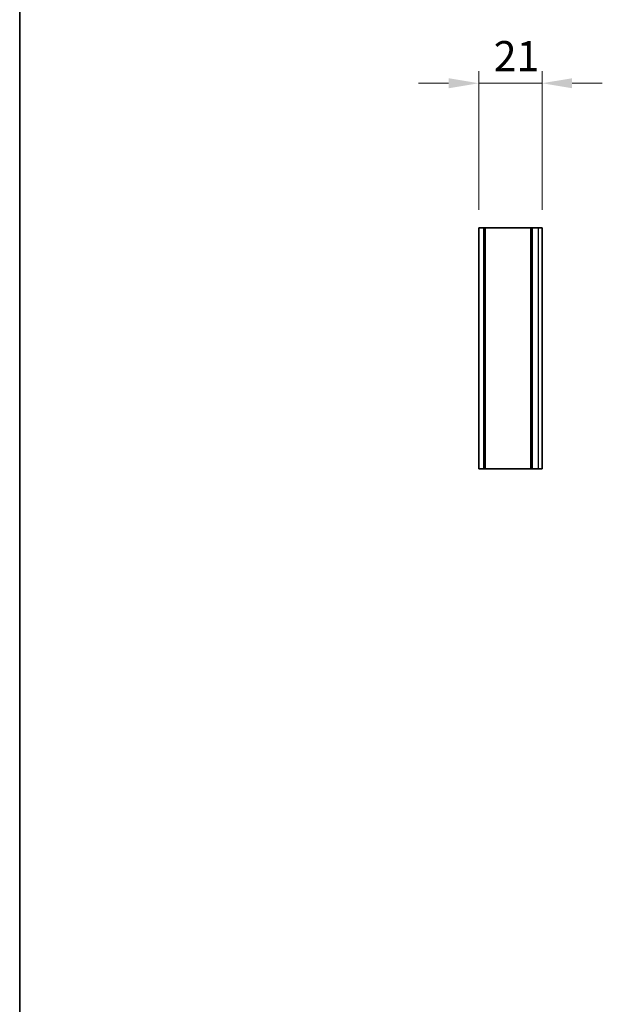
# Model space of a CAD drawing. Units: millimetres. Extents: x 0 to 9424, y 0 to 1686.
# Drawn here: x 4321 to 4514, y 571 to 898 of the extents above; entities that cross this region are included whole.
import ezdxf

# ---------------------------------------------------------------- set-up
doc = ezdxf.new("R2010")
doc.units = ezdxf.units.MM
doc.header["$LTSCALE"] = 5
doc.layers.get('Defpoints').update_dxf_attribs({"lineweight": 25})
for name, color, linetype, lineweight in [('Border (ISO)', 7, 'Continuous', 35), ('Dimension (ISO)', 7, 'Continuous', 18), ('Dimension (ISO) @ 1', 7, 'Continuous', 18), ('Visible (ISO)', 7, 'Continuous', 35), ('Visible Narrow (ISO)', 7, 'Continuous', 25)]:
    doc.layers.add(name, color=color, linetype=linetype, lineweight=lineweight)
doc.styles.add('Note Text (TK)', font='MS PGothic.ttf')
doc.dimstyles.new('Default - Method 1b (TK)', dxfattribs={"dimscale": 5, "dimtxt": 2.5, "dimasz": 2.5, "dimexe": 1, "dimexo": 1.5, "dimgap": 1, "dimtad": 1, "dimtoh": 1, "dimrnd": 1e-08, "dimdsep": 46, "dimtxsty": 'Note Text (TK)', "dimcen": 0.09, "dimdle": 5, "dimclrd": 100, "dimclre": 100, "dimclrt": 7, "dimadec": 1, "dimazin": 1, "dimtfac": 1, "dimtmove": 0, "dimatfit": 3, "dimfxl": 1, "dimtolj": 1, "dimlwd": -1, "dimlwe": -1, "dimarcsym": 0})

# ---------------------------------------------------------------- blocks, each defined once
blk = doc.blocks.new('図面枠 tk図枠')
at = {"layer": 'Border (ISO)'}
blk.add_line((14.5, 289), (14.5, 8), dxfattribs=at)
blk = doc.blocks.new('*D43')
at = {"layer": 'Defpoints', "color": 0}
for p in [(4494.33, 876.45), (4473.33, 828.45), (4494.33, 828.45)]:
    blk.add_point(p, dxfattribs=at)
at = {"layer": 'Dimension (ISO)', "color": 100}
for p, q in [((4473.33, 834.45), (4473.33, 880.45)), ((4494.33, 834.45), (4494.33, 880.45)), ((4463.33, 876.45), (4453.33, 876.45)), ((4473.33, 876.45), (4494.33, 876.45)), ((4504.33, 876.45), (4514.33, 876.45))]:
    blk.add_line(p, q, dxfattribs=at)
for points in [[(4463.33, 878.11), (4463.33, 874.78), (4473.33, 876.45)], [(4504.33, 878.11), (4504.33, 874.78), (4494.33, 876.45)]]:
    blk.add_solid(points, dxfattribs=at)
at = {"layer": 'Dimension (ISO)', "color": 7, "insert": (4478.3, 885.45), "char_height": 10, "attachment_point": 4, "style": 'Note Text (TK)'}
blk.add_mtext('\\A1;21', dxfattribs=at)

msp = doc.modelspace()

# ---------------------------------------------------------------- linework, layer by layer
at = {"layer": 'Visible (ISO)'}
for p, q in [((4473.3349, 828.4471), (4475.0349, 828.4471)), ((4473.3349, 828.4471), (4473.3349, 748.4471)), ((4475.0349, 828.4471), (4475.0349, 748.4471)), ((4475.0349, 828.4471), (4475.5349, 828.4471)), ((4475.5349, 828.4471), (4490.6349, 828.4471)), ((4490.6349, 828.4471), (4491.1349, 828.4471)), ((4490.6349, 828.4471), (4490.6349, 748.4471)), ((4491.1349, 828.4471), (4493.0849, 828.4471)), ((4494.3349, 828.4471), (4493.0849, 828.4471)), ((4494.3349, 828.4471), (4494.3349, 748.4471)), ((4473.3349, 748.4471), (4475.0349, 748.4471)), ((4475.5349, 748.4471), (4475.0349, 748.4471)), ((4475.5349, 748.4471), (4490.6349, 748.4471)), ((4491.1349, 748.4471), (4490.6349, 748.4471)), ((4491.1349, 748.4471), (4493.0849, 748.4471)), ((4494.3349, 748.4471), (4493.0849, 748.4471))]:
    msp.add_line(p, q, dxfattribs=at)
at = {"layer": 'Visible Narrow (ISO)'}
for p, q in [((4475.5349, 748.4471), (4475.5349, 828.4471)), ((4491.1349, 748.4471), (4491.1349, 828.4471)), ((4493.0849, 828.4471), (4493.0849, 748.4471))]:
    msp.add_line(p, q, dxfattribs=at)

# ---------------------------------------------------------------- block references
at = {"xscale": 4, "yscale": 4, "zscale": 4}
msp.add_blockref('図面枠 tk図枠', (4263, -32), dxfattribs=at)

# ---------------------------------------------------------------- dimensions: what is measured, and where the dimension line sits
at = {"layer": 'Dimension (ISO) @ 1', "color": 100}
dim = msp.add_linear_dim(base=(4494.3349, 876.4471), p1=(4473.3349, 828.4471), p2=(4494.3349, 828.4471), angle=180, dimstyle='Default - Method 1b (TK)', override={"dimscale": 1, "dimtxt": 10, "dimasz": 10, "dimexe": 4, "dimexo": 6, "dimgap": 4, "dimtoh": 0, "dimdec": 2, "dimcen": 0.36, "dimtol": 0, "dimlim": 0, "dimtp": 0, "dimtm": 0, "dimtdec": 2, "dimtix": 0, "dimtofl": 1, "dimtmove": 0, "dimatfit": 1}, dxfattribs=at)
dim.commit()
dim.dimension.update_dxf_attribs({"geometry": '*D43', "text_midpoint": (4483.8349, 876.4471), "dimtype": 128})

doc.saveas('drawing.dxf')
